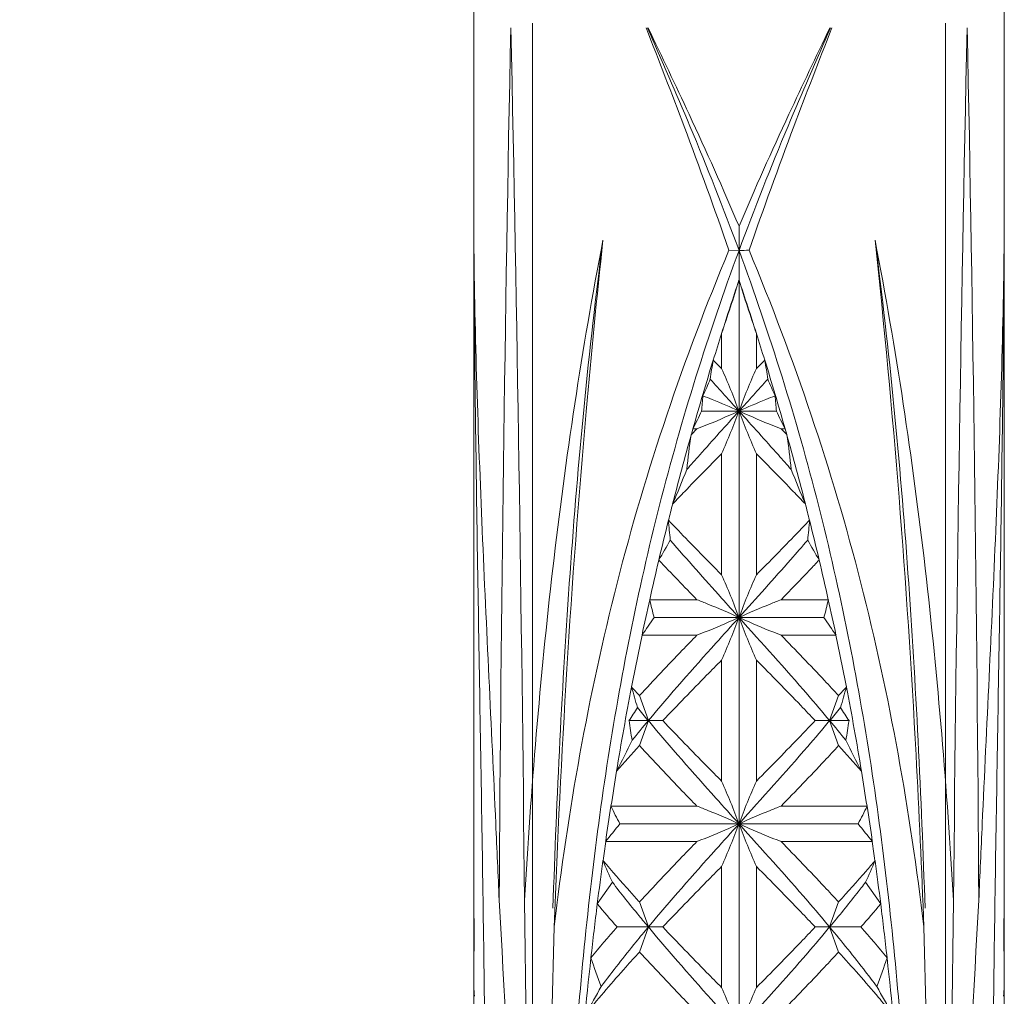
# Model space of a CAD drawing. Units: millimetres. Extents: x -3633 to -3435, y -237 to -78.
# Drawn here: x -3617 to -3612, y -223 to -218 of the extents above; entities that cross this region are included whole.
import ezdxf

# ---------------------------------------------------------------- set-up
doc = ezdxf.new("R2010")
doc.units = ezdxf.units.MM
doc.header["$MEASUREMENT"] = 0

msp = doc.modelspace()

# ---------------------------------------------------------------- linework, layer by layer
at = {"lineweight": 20}
for p, q in [((-3615.1124, -232.7283), (-3615.1124, -217.9354)), ((-3612.3681, -232.7283), (-3612.3681, -217.9354))]:
    msp.add_line(p, q, dxfattribs=at)
at = {"lineweight": 20, "ltscale": 5}
for p, q in [((-3614.8075, -232.6638), (-3614.8075, -218.2182)), ((-3612.6731, -232.6638), (-3612.6731, -218.2182)), ((-3613.7403, -219.2687), (-3613.7403, -219.3942)), ((-3613.7403, -219.3942), (-3613.7926, -219.3932)), ((-3613.7403, -219.547), (-3613.7403, -219.3943)), ((-3613.7403, -219.547), (-3613.7403, -231.575)), ((-3613.8306, -219.8246), (-3613.8306, -220.004)), ((-3613.6499, -219.8246), (-3613.6499, -220.004)), ((-3613.8306, -220.004), (-3613.8732, -219.9608)), ((-3613.6499, -220.004), (-3613.6074, -219.9608)), ((-3613.9335, -220.2249), (-3613.5471, -220.2249)), ((-3613.9784, -220.3164), (-3613.9868, -220.3463)), ((-3613.9868, -220.3463), (-3613.9577, -220.3164)), ((-3613.9784, -220.3164), (-3613.9577, -220.3164)), ((-3613.5229, -220.3164), (-3613.5022, -220.3164)), ((-3613.4937, -220.3463), (-3613.5229, -220.3164)), ((-3613.4937, -220.3463), (-3613.5022, -220.3164)), ((-3613.8306, -220.4457), (-3613.8306, -221.0713)), ((-3613.6499, -220.4457), (-3613.6499, -221.0713)), ((-3614.202, -221.2006), (-3613.9577, -221.2006)), ((-3613.5229, -221.2006), (-3613.2786, -221.2006)), ((-3614.1796, -221.2921), (-3613.301, -221.2921)), ((-3614.2416, -221.3836), (-3613.9577, -221.3836)), ((-3613.5229, -221.3836), (-3613.239, -221.3836)), ((-3613.8306, -221.5129), (-3613.8306, -222.1385)), ((-3613.6499, -221.5129), (-3613.6499, -222.1385)), ((-3614.2091, -221.8257), (-3614.2549, -221.6963)), ((-3613.2714, -221.8257), (-3613.2257, -221.6963)), ((-3614.3092, -221.8257), (-3614.2091, -221.8257)), ((-3614.2549, -221.9551), (-3614.2091, -221.8257)), ((-3614.2091, -221.8257), (-3614.1343, -221.8257)), ((-3613.3463, -221.8257), (-3613.2714, -221.8257)), ((-3613.2257, -221.9551), (-3613.2714, -221.8257)), ((-3613.2714, -221.8257), (-3613.1714, -221.8257)), ((-3614.4023, -222.2678), (-3613.9577, -222.2678)), ((-3613.5229, -222.2678), (-3613.0782, -222.2678)), ((-3614.3566, -222.3593), (-3613.124, -222.3593)), ((-3614.4296, -222.4508), (-3613.9577, -222.4508)), ((-3613.5229, -222.4508), (-3613.051, -222.4508)), ((-3615.1124, -222.4965), (-3615.1124, -222.4965)), ((-3612.3681, -222.4965), (-3612.3682, -222.4965)), ((-3613.8306, -222.5802), (-3613.8306, -223.2057)), ((-3613.6499, -222.5802), (-3613.6499, -223.2057)), ((-3615.1124, -222.7783), (-3615.1124, -222.6795)), ((-3614.3952, -222.6612), (-3614.4734, -222.7735)), ((-3613.0071, -222.7735), (-3613.0854, -222.6612)), ((-3612.3681, -222.7783), (-3612.3681, -222.6795)), ((-3614.2091, -222.8929), (-3614.2549, -222.7636)), ((-3613.2714, -222.8929), (-3613.2257, -222.7636)), ((-3614.7464, -224.8168), (-3614.6968, -222.8927)), ((-3614.371, -222.8929), (-3614.2091, -222.8929)), ((-3614.2549, -223.0223), (-3614.2091, -222.8929)), ((-3614.2091, -222.8929), (-3614.1343, -222.8929)), ((-3613.3463, -222.8929), (-3613.2714, -222.8929)), ((-3613.2257, -223.0223), (-3613.2714, -222.8929)), ((-3613.2714, -222.8929), (-3613.1095, -222.8929)), ((-3612.7837, -222.8927), (-3612.7342, -224.8168)), ((-3615.1124, -223.1522), (-3615.1124, -223.091)), ((-3612.3681, -223.1522), (-3612.3681, -223.091))]:
    msp.add_line(p, q, dxfattribs=at)
for centre, radius, start, end in [((-3282.9052, -224.9091), 332.0825, 178.849769, 179.628295), ((-4015.6526, -226.7409), 400.8228, 0.569806, 1.214836), ((-3211.828, -226.7409), 400.8228, 178.785164, 179.430194), ((-3944.5754, -224.9091), 332.0825, 0.371705, 1.150231), ((-3613.3991, -235.8111), 16.4204, 91.00794, 91.19052), ((-3621.2229, -217.2602), 7.8243, 340.87177, 343.0063), ((-3596.5641, -225.3006), 18.1142, 161.48087, 162.40137), ((-3605.8946, -217.1418), 8.2061, 197.04336, 199.07857), ((-3630.9165, -225.3006), 18.1143, 17.59864, 18.51924), ((-3597.4567, -225.0153), 17.177, 162.41105, 162.88707), ((-3630.0239, -225.0153), 17.177, 17.11293, 17.58895), ((-3598.0266, -224.8426), 16.5817, 162.8784, 164.15858), ((-3612.1897, -220.2775), 1.7131, 169.3455, 172.689), ((-3615.2908, -220.2775), 1.7131, 7.311, 10.6545), ((-3629.454, -224.8426), 16.5817, 15.84142, 17.1216), ((-3617.4017, -221.5942), 3.9091, 20.5046, 24.0025), ((-3610.1401, -221.5691), 3.843, 155.9673, 159.5255), ((-3616.3951, -219.0052), 2.7189, 335.2037, 337.1859), ((-3567.0704, -178.1393), 62.8433, 221.840459, 222.043232), ((-3660.4102, -178.1393), 62.8433, 317.956768, 318.159541), ((-3611.0572, -218.9927), 2.7498, 202.8252, 204.7852), ((-3612.3421, -220.3174), 1.5941, 173.8091, 176.6721), ((-3615.1385, -220.3174), 1.5941, 3.3279, 6.1909), ((-3616.4029, -219.0647), 2.7284, 332.693, 334.8348), ((-3617.4017, -218.8556), 3.9091, 335.9975, 339.4954), ((-3610.1401, -218.8807), 3.843, 200.4745, 204.0327), ((-3611.0292, -219.0408), 2.7823, 205.186, 207.2862), ((-3598.6143, -224.6754), 15.9706, 164.2744, 165.6051), ((-3611.0745, -220.8156), 2.9502, 170.853, 174.3928), ((-3616.4061, -220.8156), 2.9502, 5.6072, 9.147), ((-3628.8662, -224.6754), 15.9706, 14.3949, 15.7256), ((-3619.4661, -218.3893), 5.8595, 336.71752, 338.60008), ((-3607.9366, -218.3573), 5.9437, 201.41326, 203.26914), ((-3598.6678, -224.6592), 15.9146, 165.61306, 165.92726), ((-3628.8127, -224.6592), 15.9146, 14.07274, 14.38694), ((-3598.7923, -224.6293), 15.7868, 165.92361, 166.69078), ((-3611.9924, -220.6507), 2.1171, 183.7558, 186.5442), ((-3615.4882, -220.6507), 2.1171, 353.4558, 356.2442), ((-3628.6883, -224.6293), 15.7868, 13.30922, 14.07639), ((-3617.9732, -218.7286), 4.4402, 329.3051, 330.8417), ((-3609.1965, -218.5497), 4.7988, 209.2157, 210.6375), ((-3598.7268, -224.6432), 15.8535, 166.6973, 167.45827), ((-3601.6628, -209.1881), 17.1891, 223.38554, 224.33428), ((-3628.7538, -224.6432), 15.8535, 12.54173, 13.3027), ((-3617.4017, -222.6614), 3.9091, 20.5046, 24.0025), ((-3610.1401, -222.6363), 3.843, 155.9673, 159.5255), ((-3598.6455, -224.6627), 15.9373, 167.45429, 168.12532), ((-3612.024, -220.7071), 2.2335, 192.7647, 195.183), ((-3615.4565, -220.7071), 2.2335, 344.817, 347.2353), ((-3628.8351, -224.6627), 15.9373, 11.87468, 12.54571), ((-3618.1183, -218.6736), 4.7297, 325.0428, 326.3841), ((-3617.4017, -219.9228), 3.9091, 335.9975, 339.4954), ((-3610.1401, -219.9479), 3.843, 200.4745, 204.0327), ((-3609.2589, -218.6032), 4.8547, 213.6332, 214.9399), ((-3598.3913, -224.7149), 16.1966, 168.13072, 169.09821), ((-3629.0893, -224.7149), 16.1966, 10.90179, 11.86928), ((-3597.9183, -224.8057), 16.6785, 169.10022, 170.61961), ((-3611.3774, -220.8655), 3.0224, 195.0698, 197.1776), ((-3607.8152, -215.7935), 8.7357, 222.11327, 222.50935), ((-3619.6653, -215.7935), 8.7357, 317.49065, 317.88673), ((-3616.2431, -220.8251), 3.168, 342.8708, 344.8818), ((-3629.5623, -224.8057), 16.6785, 9.38039, 10.89978), ((-3620.7194, -217.5811), 7.6881, 326.48886, 327.09065), ((-3607.713, -216.4004), 8.4637, 219.27383, 219.86715), ((-3619.7676, -216.4004), 8.4637, 320.13285, 320.72617), ((-3606.7612, -217.5811), 7.6881, 212.90935, 213.51114), ((-3610.6151, -221.2845), 3.7335, 188.3345, 189.9176), ((-3607.8262, -227.1566), 8.3163, 140.13193, 141.04017), ((-3619.44, -226.9805), 8.0389, 38.94416, 39.88374), ((-3616.8654, -221.2845), 3.7335, 350.0824, 351.6655), ((-3622.5117, -217.8653), 9.1679, 332.57553, 333.69868), ((-3608.1262, -227.5742), 8.3148, 137.48364, 138.70665), ((-3619.0688, -227.318), 7.9312, 41.26377, 42.54594), ((-3604.9689, -217.8653), 9.1679, 206.30132, 207.42447), ((-3597.2467, -224.9183), 17.3592, 170.61362, 171.21754), ((-3630.2339, -224.9183), 17.3592, 8.78246, 9.38638), ((-3617.4017, -223.7286), 3.9091, 20.5046, 24.0025), ((-3610.1401, -223.7035), 3.843, 155.9673, 159.5255), ((-3596.9712, -224.9599), 17.6381, 171.22157, 171.82021), ((-3610.8731, -220.5414), 3.9293, 206.0647, 207.5593), ((-3616.6844, -220.5025), 4.0155, 332.4568, 333.9193), ((-3630.5094, -224.9599), 17.6381, 8.17979, 8.77843), ((-3750.3583, -228.542), 135.5012, 2.447839, 2.615319), ((-3621.6095, -216.6058), 9.2578, 320.84982, 321.57612), ((-3617.4017, -220.99), 3.9091, 335.9975, 339.4954), ((-3610.1401, -221.0151), 3.843, 200.4745, 204.0327), ((-3605.8711, -216.6058), 9.2578, 218.42388, 219.15018), ((-3477.1223, -228.542), 135.5012, 177.384681, 177.552161), ((-3596.5521, -225.022), 18.0615, 171.81561, 172.13395), ((-3630.9285, -225.022), 18.0615, 7.86605, 8.18439), ((-3566.4323, -222.4576), 48.6801, 180.04578, 180.26111), ((-3661.0483, -222.4576), 48.6801, 359.73889, 359.95422), ((-3596.219, -225.0659), 18.3977, 172.14161, 172.84171), ((-3609.9069, -220.6317), 4.9259, 202.9163, 204.3312), ((-3617.8554, -220.5085), 5.2333, 335.7104, 337.0422), ((-3631.2616, -225.0659), 18.3977, 7.15829, 7.85839), ((-3546.7034, -222.3456), 68.4094, 180.362471, 180.549841), ((-3661.6446, -225.561), 46.7482, 356.55853, 3.44145), ((-3595.4785, -225.1614), 19.1441, 172.83581, 173.67307), ((-3609.4347, -218.5573), 6.57, 219.92502, 221.29281), ((-3617.8798, -218.6997), 6.3513, 318.68364, 320.09853), ((-3632.0021, -225.1614), 19.1441, 6.32693, 7.16419), ((-3565.836, -225.561), 46.7482, 176.55855, 183.44147), ((-3680.7772, -222.3456), 68.4094, 359.450159, 359.637529), ((-3609.5796, -227.1027), 6.3781, 138.69766, 140.56942), ((-3617.6888, -226.9223), 6.0996, 39.38785, 41.34506), ((-3613.7043, -223.0911), 1.4082, 176.3759, 179.9971), ((-3613.7763, -223.0911), 1.4082, 0.0029, 3.6241), ((-3594.0973, -225.3075), 20.5332, 173.69594, 175.57299), ((-3608.969, -221.1422), 5.8577, 199.03111, 200.57878), ((-3618.5116, -221.1422), 5.8577, 339.42122, 340.96889), ((-3633.3833, -225.3075), 20.5332, 4.42701, 6.30406), ((-3613.7033, -223.1521), 1.4092, 180.004, 184.0379), ((-3613.7773, -223.1521), 1.4092, 355.9621, 359.996), ((-3627.5373, -215.8312), 15.0173, 329.99791, 330.60892), ((-3617.4017, -224.7958), 3.9091, 20.5046, 24.0025), ((-3610.1401, -224.7708), 3.843, 155.9673, 159.5255), ((-3599.9432, -215.8312), 15.0173, 209.39108, 210.00209)]:
    msp.add_arc(centre, radius, start, end, dxfattribs=at)
at = {"lineweight": 20}
msp.add_ellipse((-3620.736, -202.1387), major_axis=(0, 16.3685), ratio=0.775216, start_param=3.274146, end_param=3.574103, dxfattribs=at)
at = {"lineweight": 20, "ltscale": 5}
for points, knots in [([(-3613.7926, -219.3933), (-3613.8665, -219.1786), (-3614.0063, -218.7939), (-3614.1543, -218.4124), (-3614.2208, -218.2429)], [0, 0, 0, 0, 0.5013636, 0.9035222, 0.9035222, 0.9035222, 0.9035222]), ([(-3613.7403, -219.3942), (-3613.82, -219.1782), (-3613.9732, -218.7922), (-3614.1389, -218.4117), (-3614.2142, -218.2429)], [0, 0, 0, 0, 0.5010283, 0.9030708, 0.9030708, 0.9030708, 0.9030708]), ([(-3614.2101, -218.2429), (-3614.1388, -218.3914), (-3613.9771, -218.7309), (-3613.823, -219.0741), (-3613.7403, -219.2687)], [0.1071142, 0.1071142, 0.1071142, 0.1071142, 0.498094, 1, 1, 1, 1]), ([(-3613.7403, -219.3942), (-3613.6605, -219.1782), (-3613.5074, -218.7922), (-3613.3416, -218.4117), (-3613.2664, -218.2429)], [0, 0, 0, 0, 0.5010283, 0.9030708, 0.9030708, 0.9030708, 0.9030708]), ([(-3613.7403, -219.2687), (-3613.6576, -219.0741), (-3613.5035, -218.7309), (-3613.3417, -218.3914), (-3613.2704, -218.2429)], [0, 0, 0, 0, 0.501906, 0.8928858, 0.8928858, 0.8928858, 0.8928858]), ([(-3613.2597, -218.2429), (-3613.3263, -218.4124), (-3613.4743, -218.7939), (-3613.6141, -219.1786), (-3613.688, -219.3933)], [0.0964778, 0.0964778, 0.0964778, 0.0964778, 0.4986364, 1, 1, 1, 1]), ([(-3615.1114, -219.3406), (-3615.107, -219.8416), (-3615.0719, -220.8481), (-3615.0212, -221.8537), (-3614.9982, -222.3591)], [0, 0, 0, 0, 0.497541, 1, 1, 1, 1]), ([(-3615.0412, -225.3401), (-3615.0419, -224.8389), (-3615.0483, -223.8369), (-3615.0698, -222.3354), (-3615.0963, -220.8368), (-3615.109, -219.8389), (-3615.1114, -219.3406)], [0, 0, 0, 0, 0.250611, 0.500976, 0.750867, 1, 1, 1, 1]), ([(-3614.8496, -222.7548), (-3614.8159, -222.1818), (-3614.7226, -221.0383), (-3614.5527, -219.9029), (-3614.4437, -219.3406)], [0, 0, 0, 0, 0.500498, 1, 1, 1, 1]), ([(-3614.7027, -222.7964), (-3614.6832, -222.2181), (-3614.6277, -221.0638), (-3614.5185, -219.9126), (-3614.4437, -219.3406)], [0, 0, 0, 0, 0.500737, 1, 1, 1, 1]), ([(-3614.4437, -219.3406), (-3614.4757, -219.6355), (-3614.5916, -220.8171), (-3614.6625, -222.0028), (-3614.6968, -222.8927)], [0, 0, 0, 0, 0.249891, 1, 1, 1, 1]), ([(-3613.0369, -219.3406), (-3612.9279, -219.9029), (-3612.7579, -221.0383), (-3612.6646, -222.1818), (-3612.631, -222.7548)], [0, 0, 0, 0, 0.499502, 1, 1, 1, 1]), ([(-3612.7837, -222.8927), (-3612.7952, -222.5959), (-3612.8494, -221.41), (-3612.9408, -220.2256), (-3613.0369, -219.3406)], [0, 0, 0, 0, 0.25017, 1, 1, 1, 1]), ([(-3612.7778, -222.7964), (-3612.7973, -222.2181), (-3612.8528, -221.0638), (-3612.9621, -219.9126), (-3613.0369, -219.3406)], [0, 0, 0, 0, 0.500737, 1, 1, 1, 1]), ([(-3612.3692, -219.3406), (-3612.3735, -219.8416), (-3612.4087, -220.8481), (-3612.4593, -221.8537), (-3612.4824, -222.3591)], [0, 0, 0, 0, 0.497541, 1, 1, 1, 1]), ([(-3612.4393, -225.3401), (-3612.4386, -224.8389), (-3612.4323, -223.8369), (-3612.4107, -222.3354), (-3612.3843, -220.8368), (-3612.3716, -219.8389), (-3612.3692, -219.3406)], [0, 0, 0, 0, 0.250611, 0.500976, 0.750867, 1, 1, 1, 1]), ([(-3614.6968, -222.8927), (-3614.6608, -222.5933), (-3614.5727, -221.9964), (-3614.3813, -221.111), (-3614.1239, -220.2404), (-3613.9089, -219.6736), (-3613.7926, -219.3933)], [0, 0, 0, 0, 0.249539, 0.498892, 0.748872, 1, 1, 1, 1]), ([(-3614.6482, -224.8051), (-3614.6367, -224.3449), (-3614.5928, -223.4263), (-3614.4428, -222.0561), (-3614.1747, -220.7035), (-3613.8995, -219.8256), (-3613.7403, -219.3942)], [0, 0, 0, 0, 0.250586, 0.500327, 0.749698, 1, 1, 1, 1]), ([(-3612.8323, -224.8051), (-3612.8438, -224.3449), (-3612.8878, -223.4263), (-3613.0377, -222.0561), (-3613.3058, -220.7035), (-3613.5811, -219.8256), (-3613.7403, -219.3942)], [0, 0, 0, 0, 0.250586, 0.500327, 0.749698, 1, 1, 1, 1]), ([(-3613.688, -219.3933), (-3613.5717, -219.6736), (-3613.3567, -220.2404), (-3613.0993, -221.111), (-3612.9079, -221.9964), (-3612.8198, -222.5933), (-3612.7837, -222.8927)], [0, 0, 0, 0, 0.251128, 0.501108, 0.750461, 1, 1, 1, 1]), ([(-3613.9269, -220.1455), (-3613.9108, -220.1519), (-3613.8481, -220.1772), (-3613.7859, -220.2039), (-3613.7403, -220.2249)], [0, 0, 0, 0, 0.256509, 1, 1, 1, 1]), ([(-3613.5537, -220.1455), (-3613.5698, -220.1519), (-3613.6325, -220.1772), (-3613.6946, -220.2039), (-3613.7403, -220.2249)], [0, 0, 0, 0, 0.256509, 1, 1, 1, 1]), ([(-3614.0105, -220.5273), (-3613.9883, -220.5021), (-3613.8987, -220.4008), (-3613.8082, -220.3003), (-3613.7403, -220.2249)], [0, 0, 0, 0, 0.248842, 1, 1, 1, 1]), ([(-3613.7403, -220.2249), (-3613.7576, -220.2328), (-3613.8293, -220.265), (-3613.9022, -220.2947), (-3613.9577, -220.3164)], [0, 0, 0, 0, 0.242225, 1, 1, 1, 1]), ([(-3613.47, -220.5273), (-3613.4922, -220.5021), (-3613.5818, -220.4008), (-3613.6723, -220.3003), (-3613.7403, -220.2249)], [0, 0, 0, 0, 0.248842, 1, 1, 1, 1]), ([(-3613.7403, -220.2249), (-3613.723, -220.2328), (-3613.6512, -220.265), (-3613.5784, -220.2947), (-3613.5229, -220.3164)], [0, 0, 0, 0, 0.242225, 1, 1, 1, 1]), ([(-3614.0833, -220.705), (-3614.0626, -220.6833), (-3613.9789, -220.5964), (-3613.8943, -220.5103), (-3613.8306, -220.4457)], [0, 0, 0, 0, 0.248497, 1, 1, 1, 1]), ([(-3613.3972, -220.705), (-3613.418, -220.6833), (-3613.5017, -220.5964), (-3613.5862, -220.5103), (-3613.6499, -220.4457)], [0, 0, 0, 0, 0.248497, 1, 1, 1, 1]), ([(-3613.8306, -221.0713), (-3613.8538, -221.0478), (-3613.9457, -220.9545), (-3614.0371, -220.8606), (-3614.1048, -220.7896)], [0, 0, 0, 0, 0.251408, 1, 1, 1, 1]), ([(-3613.3758, -220.7896), (-3613.3982, -220.8131), (-3613.489, -220.9076), (-3613.5807, -221.0011), (-3613.6499, -221.0713)], [0, 0, 0, 0, 0.248281, 1, 1, 1, 1]), ([(-3613.7403, -221.2921), (-3613.7703, -221.2588), (-3613.8897, -221.1262), (-3614.0084, -220.993), (-3614.0957, -220.8919)], [0, 0, 0, 0, 0.251445, 1, 1, 1, 1]), ([(-3613.3848, -220.8919), (-3613.4137, -220.9254), (-3613.5311, -221.0598), (-3613.6505, -221.1924), (-3613.7403, -221.2921)], [0, 0, 0, 0, 0.247983, 1, 1, 1, 1]), ([(-3613.3257, -220.9954), (-3613.3418, -221.0125), (-3613.4071, -221.0814), (-3613.4731, -221.1496), (-3613.5229, -221.2006)], [0, 0, 0, 0, 0.248341, 1, 1, 1, 1]), ([(-3613.9577, -221.2006), (-3613.9388, -221.208), (-3613.8657, -221.2369), (-3613.7933, -221.2677), (-3613.7403, -221.2921)], [0, 0, 0, 0, 0.257225, 1, 1, 1, 1]), ([(-3613.5229, -221.2006), (-3613.5417, -221.208), (-3613.6148, -221.2369), (-3613.6872, -221.2677), (-3613.7403, -221.2921)], [0, 0, 0, 0, 0.257225, 1, 1, 1, 1]), ([(-3613.7403, -221.2921), (-3613.7803, -221.3365), (-3613.9388, -221.5125), (-3614.0957, -221.6899), (-3614.2091, -221.8257)], [0, 0, 0, 0, 0.252562, 1, 1, 1, 1]), ([(-3613.7403, -221.2921), (-3613.7576, -221.3001), (-3613.8293, -221.3322), (-3613.9022, -221.362), (-3613.9577, -221.3836)], [0, 0, 0, 0, 0.242225, 1, 1, 1, 1]), ([(-3613.2714, -221.8257), (-3613.3088, -221.7809), (-3613.4623, -221.6006), (-3613.6209, -221.4247), (-3613.7403, -221.2921)], [0, 0, 0, 0, 0.246447, 1, 1, 1, 1]), ([(-3613.7403, -221.2921), (-3613.723, -221.3001), (-3613.6512, -221.3322), (-3613.5784, -221.362), (-3613.5229, -221.3836)], [0, 0, 0, 0, 0.242225, 1, 1, 1, 1]), ([(-3613.9577, -221.3836), (-3613.9831, -221.4096), (-3614.0833, -221.5127), (-3614.1823, -221.6171), (-3614.2549, -221.6963)], [0, 0, 0, 0, 0.252614, 1, 1, 1, 1]), ([(-3613.2257, -221.6963), (-3613.2497, -221.6702), (-3613.3474, -221.5647), (-3613.4472, -221.4611), (-3613.5229, -221.3836)], [0, 0, 0, 0, 0.247026, 1, 1, 1, 1]), ([(-3613.8306, -221.5129), (-3613.8563, -221.539), (-3613.9583, -221.6425), (-3614.0595, -221.7468), (-3614.1343, -221.8257)], [0, 0, 0, 0, 0.25166, 1, 1, 1, 1]), ([(-3613.3463, -221.8257), (-3613.3711, -221.7995), (-3613.4714, -221.6945), (-3613.5732, -221.5907), (-3613.6499, -221.5129)], [0, 0, 0, 0, 0.247959, 1, 1, 1, 1]), ([(-3613.7403, -222.3593), (-3613.7803, -222.3149), (-3613.9388, -222.1389), (-3614.0957, -221.9616), (-3614.2091, -221.8257)], [0, 0, 0, 0, 0.252562, 1, 1, 1, 1]), ([(-3613.8306, -222.1385), (-3613.8563, -222.1124), (-3613.9583, -222.0089), (-3614.0595, -221.9047), (-3614.1343, -221.8257)], [0, 0, 0, 0, 0.25166, 1, 1, 1, 1]), ([(-3613.2714, -221.8257), (-3613.3088, -221.8705), (-3613.4623, -222.0508), (-3613.6209, -222.2267), (-3613.7403, -222.3593)], [0, 0, 0, 0, 0.246447, 1, 1, 1, 1]), ([(-3613.3463, -221.8257), (-3613.3711, -221.8519), (-3613.4714, -221.957), (-3613.5732, -222.0607), (-3613.6499, -222.1385)], [0, 0, 0, 0, 0.247959, 1, 1, 1, 1]), ([(-3613.9577, -222.2678), (-3613.9831, -222.2418), (-3614.0833, -222.1387), (-3614.1823, -222.0343), (-3614.2549, -221.9551)], [0, 0, 0, 0, 0.252614, 1, 1, 1, 1]), ([(-3613.2257, -221.9551), (-3613.2497, -221.9813), (-3613.3474, -222.0868), (-3613.4472, -222.1903), (-3613.5229, -222.2678)], [0, 0, 0, 0, 0.247026, 1, 1, 1, 1]), ([(-3613.9577, -222.2678), (-3613.9388, -222.2752), (-3613.8657, -222.3041), (-3613.7933, -222.3349), (-3613.7403, -222.3593)], [0, 0, 0, 0, 0.257225, 1, 1, 1, 1]), ([(-3613.5229, -222.2678), (-3613.5417, -222.2752), (-3613.6148, -222.3041), (-3613.6872, -222.3349), (-3613.7403, -222.3593)], [0, 0, 0, 0, 0.257225, 1, 1, 1, 1]), ([(-3613.7403, -222.3593), (-3613.7803, -222.4038), (-3613.9388, -222.5797), (-3614.0957, -222.7571), (-3614.2091, -222.8929)], [0, 0, 0, 0, 0.252562, 1, 1, 1, 1]), ([(-3613.7403, -222.3593), (-3613.7576, -222.3673), (-3613.8293, -222.3994), (-3613.9022, -222.4292), (-3613.9577, -222.4508)], [0, 0, 0, 0, 0.242225, 1, 1, 1, 1]), ([(-3613.2714, -222.8929), (-3613.3088, -222.8481), (-3613.4623, -222.6678), (-3613.6209, -222.4919), (-3613.7403, -222.3593)], [0, 0, 0, 0, 0.246447, 1, 1, 1, 1]), ([(-3613.7403, -222.3593), (-3613.723, -222.3673), (-3613.6512, -222.3994), (-3613.5784, -222.4292), (-3613.5229, -222.4508)], [0, 0, 0, 0, 0.242225, 1, 1, 1, 1]), ([(-3613.9577, -222.4508), (-3613.9831, -222.4768), (-3614.0833, -222.5799), (-3614.1823, -222.6843), (-3614.2549, -222.7636)], [0, 0, 0, 0, 0.252614, 1, 1, 1, 1]), ([(-3613.2257, -222.7636), (-3613.2497, -222.7374), (-3613.3474, -222.6319), (-3613.4472, -222.5283), (-3613.5229, -222.4508)], [0, 0, 0, 0, 0.247026, 1, 1, 1, 1]), ([(-3614.2549, -222.7636), (-3614.2711, -222.7458), (-3614.335, -222.6756), (-3614.3977, -222.6042), (-3614.4436, -222.5502)], [0, 0, 0, 0, 0.253079, 1, 1, 1, 1]), ([(-3613.8306, -222.5802), (-3613.8563, -222.6062), (-3613.9583, -222.7097), (-3614.0595, -222.814), (-3614.1343, -222.8929)], [0, 0, 0, 0, 0.25166, 1, 1, 1, 1]), ([(-3613.3463, -222.8929), (-3613.3711, -222.8668), (-3613.4714, -222.7617), (-3613.5732, -222.658), (-3613.6499, -222.5802)], [0, 0, 0, 0, 0.247959, 1, 1, 1, 1]), ([(-3613.0369, -222.5502), (-3613.0521, -222.568), (-3613.114, -222.6401), (-3613.1773, -222.7108), (-3613.2257, -222.7636)], [0, 0, 0, 0, 0.246791, 1, 1, 1, 1]), ([(-3614.2091, -222.8929), (-3614.2252, -222.8737), (-3614.2884, -222.7974), (-3614.3502, -222.7199), (-3614.3952, -222.6612)], [0, 0, 0, 0, 0.253033, 1, 1, 1, 1]), ([(-3613.0854, -222.6612), (-3613.1002, -222.6806), (-3613.161, -222.7588), (-3613.2236, -222.8357), (-3613.2714, -222.8929)], [0, 0, 0, 0, 0.246833, 1, 1, 1, 1]), ([(-3614.8496, -222.7548), (-3614.8435, -223.2222), (-3614.8327, -224.1576), (-3614.8267, -225.561), (-3614.8327, -226.9644), (-3614.8435, -227.8998), (-3614.8496, -228.3672)], [0, 0, 0, 0, 0.249883, 0.5, 0.750117, 1, 1, 1, 1]), ([(-3612.631, -228.3672), (-3612.6371, -227.8998), (-3612.6479, -226.9644), (-3612.6539, -225.561), (-3612.6479, -224.1576), (-3612.6371, -223.2222), (-3612.631, -222.7548)], [0, 0, 0, 0, 0.249883, 0.5, 0.750117, 1, 1, 1, 1]), ([(-3614.2091, -222.8929), (-3614.2305, -222.9185), (-3614.3139, -223.0195), (-3614.3948, -223.1226), (-3614.4529, -223.2012)], [0, 0, 0, 0, 0.254217, 1, 1, 1, 1]), ([(-3613.7403, -223.4265), (-3613.7803, -223.3821), (-3613.9388, -223.2062), (-3614.0957, -223.0288), (-3614.2091, -222.8929)], [0, 0, 0, 0, 0.252562, 1, 1, 1, 1]), ([(-3613.8306, -223.2057), (-3613.8563, -223.1797), (-3613.9583, -223.0761), (-3614.0595, -222.9719), (-3614.1343, -222.8929)], [0, 0, 0, 0, 0.25166, 1, 1, 1, 1]), ([(-3613.2714, -222.8929), (-3613.3088, -222.9377), (-3613.4623, -223.118), (-3613.6209, -223.294), (-3613.7403, -223.4265)], [0, 0, 0, 0, 0.246447, 1, 1, 1, 1]), ([(-3613.3463, -222.8929), (-3613.3711, -222.9191), (-3613.4714, -223.0242), (-3613.5732, -223.1279), (-3613.6499, -223.2057)], [0, 0, 0, 0, 0.247959, 1, 1, 1, 1]), ([(-3613.0277, -223.2012), (-3613.0468, -223.1753), (-3613.1257, -223.0707), (-3613.2081, -222.9688), (-3613.2714, -222.8929)], [0, 0, 0, 0, 0.245561, 1, 1, 1, 1]), ([(-3614.2549, -223.0223), (-3614.2786, -223.0482), (-3614.3713, -223.1505), (-3614.4613, -223.2552), (-3614.5261, -223.3351)], [0, 0, 0, 0, 0.254788, 1, 1, 1, 1]), ([(-3613.9577, -223.3351), (-3613.9831, -223.3091), (-3614.0833, -223.2059), (-3614.1823, -223.1015), (-3614.2549, -223.0223)], [0, 0, 0, 0, 0.252614, 1, 1, 1, 1]), ([(-3613.2257, -223.0223), (-3613.2497, -223.0485), (-3613.3474, -223.154), (-3613.4472, -223.2576), (-3613.5229, -223.3351)], [0, 0, 0, 0, 0.247026, 1, 1, 1, 1]), ([(-3612.9545, -223.3351), (-3612.9758, -223.3088), (-3613.0637, -223.2024), (-3613.1553, -223.0991), (-3613.2257, -223.0223)], [0, 0, 0, 0, 0.244951, 1, 1, 1, 1])]:
    msp.add_open_spline(points, degree=3, knots=knots, dxfattribs=at)

doc.saveas('drawing.dxf')
